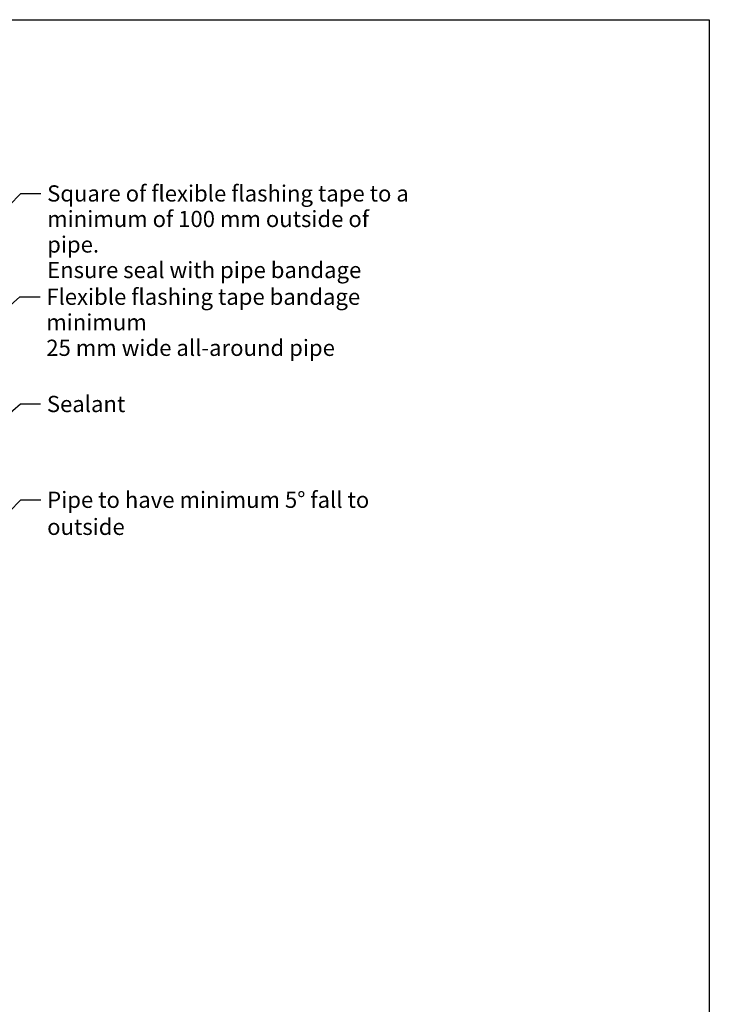
# Model space of a CAD drawing. Units: millimetres. Extents: x 42 to 1740, y 42 to 1218.
# Drawn here: x 1230 to 1740, y 489 to 1218 of the extents above; entities that cross this region are included whole.
import ezdxf

# ---------------------------------------------------------------- set-up
doc = ezdxf.new("R2010")
doc.units = ezdxf.units.MM
doc.header["$LTSCALE"] = 6
doc.layers.add('Border (ISO)', color=7, linetype='Continuous', lineweight=70)
doc.layers.add('Symbol (ISO)', color=7, linetype='Continuous', lineweight=25)
doc.styles.add('Note Text (ISO)', font='arial.ttf')
doc.dimstyles.new('Default - Method 1b (ISO)$7', dxfattribs={"dimscale": 6, "dimtxt": 2, "dimasz": 2.5, "dimexe": 3.175, "dimexo": 0, "dimgap": 0.762, "dimtad": 1, "dimtoh": 1, "dimrnd": 1e-08, "dimtxsty": 'Note Text (ISO)', "dimcen": 0.09, "dimdle": 10, "dimclrd": 8, "dimclre": 256, "dimclrt": 174, "dimazin": 2, "dimtfac": 1.75, "dimtmove": 0, "dimatfit": 3, "dimfxl": 0, "dimtolj": 1, "dimlwd": -1, "dimlwe": -1, "dimarcsym": 0})

# ---------------------------------------------------------------- blocks, each defined once
blk = doc.blocks.new('Borders UC Border')
at = {"layer": 'Border (ISO)', "lineweight": 25}
for p, q in [((7, 203), (290, 203)), ((290, 203), (290, 19))]:
    blk.add_line(p, q, dxfattribs=at)

msp = doc.modelspace()

# ---------------------------------------------------------------- block references
at = {"xscale": 6, "yscale": 6, "zscale": 6}
msp.add_blockref('Borders UC Border', (0, 0), dxfattribs=at)

# ---------------------------------------------------------------- texts
at = {"layer": 'Symbol (ISO)', "color": 174, "char_height": 12, "attachment_point": 1, "line_spacing_factor": 0.944221, "style": 'Note Text (ISO)'}
for s, insert, width in [('{\\fArial|b0|i0;Square of flexible flashing tape to a\\P\\fArial|b0|i0;minimum of 100 mm outside of pipe.\\P\\fArial|b0|i0;Ensure seal with pipe bandage}', (1249.87, 1095.44), 270.1463), ('{\\fArial|b0|i0;Flexible flashing tape bandage minimum\\P\\fArial|b0|i0;25 mm wide all-around pipe}', (1249.22, 1018.99), 299.9908)]:
    msp.add_mtext(s, dxfattribs=dict(at, insert=insert, width=width))
at = {"layer": 'Symbol (ISO)', "color": 174, "char_height": 12, "attachment_point": 1, "style": 'Note Text (ISO)'}
for s, insert, width in [('{\\fArial|b0|i0;Sealant}', (1249.64, 939.64), 56.8445), ('{\\fArial|b0|i0;Pipe to have minimum 5° fall to outside}', (1249.89, 868.75), 289.9116)]:
    msp.add_mtext(s, dxfattribs=dict(at, insert=insert, width=width))

# ---------------------------------------------------------------- leaders
at = {"layer": 'Symbol (ISO)', "color": 8, "annotation_type": 0, "has_hookline": 1, "hookline_direction": 0}
for points, text_width in [([(1041.18, 893.96), (1230.3, 1089.44), (1245.3, 1089.44)], 267.64), ([(930.86, 746.49), (1229.65, 1012.99), (1244.65, 1012.99)], 297.6), ([(995.8, 731.16), (1230.07, 933.64), (1245.07, 933.64)], 55.98), ([(1058.84, 686.7), (1230.32, 862.75), (1245.32, 862.75)], 287.98), ([(988.49, 508.34), (1229.83, 424.6), (1244.83, 424.6)], 281.06)]:
    msp.add_leader(points, dimstyle='Default - Method 1b (ISO)$7', override={"dimtad": 0}, dxfattribs=dict(at, text_width=text_width))

doc.saveas('drawing.dxf')
